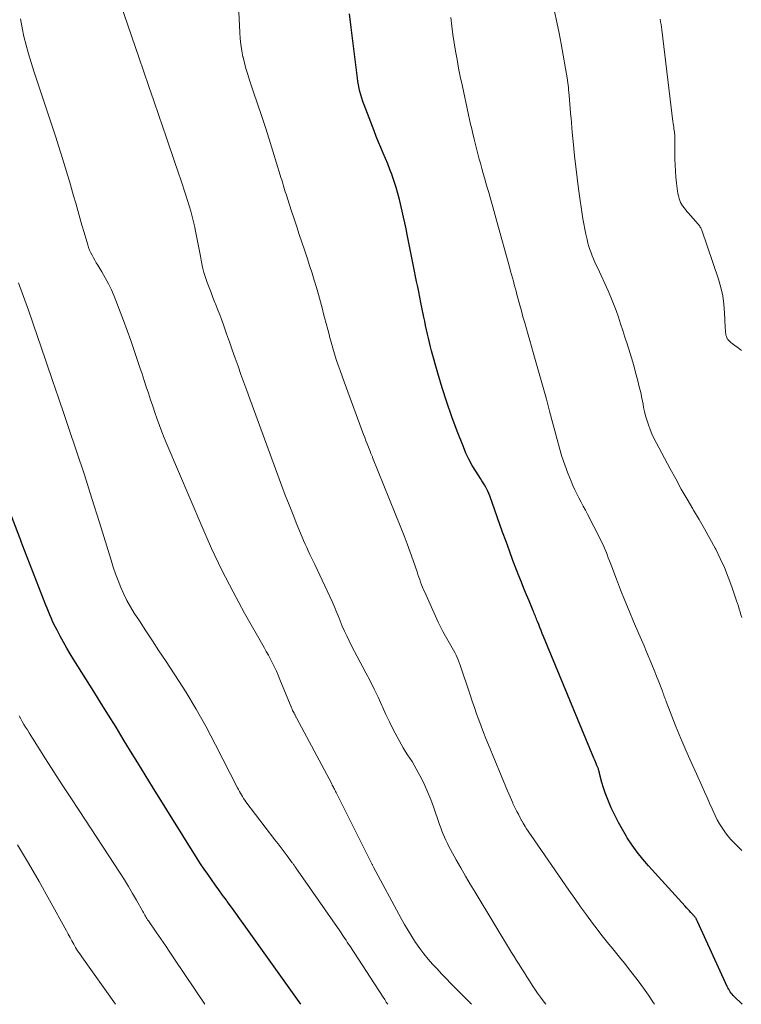
# Model space of a CAD drawing. Units: feet. Extents: x 1935000 to 1940039, y 564988 to 570003.
# Drawn here: x 1935610 to 1935711, y 565000 to 565138 of the extents above; entities that cross this region are included whole.
import ezdxf

# ---------------------------------------------------------------- set-up
doc = ezdxf.new("R2010")
doc.units = ezdxf.units.FT
doc.header["$LTSCALE"] = 100
doc.header["$MEASUREMENT"] = 0
doc.layers.add('CONTOUR INDEX', color=32, linetype='Continuous', lineweight=25)
doc.layers.add('CONTOUR INTERMEDIATE', color=40, linetype='Continuous', lineweight=15)

msp = doc.modelspace()

# ---------------------------------------------------------------- linework, layer by layer
at = {"layer": 'CONTOUR INDEX', "flags": 128}
for points, elevation in [([(1935711.08, 565000), (1935709.96, 565001.09), (1935709.81, 565001.24), (1935709.67, 565001.4), (1935709.53, 565001.57), (1935709.41, 565001.75), (1935709.29, 565001.93), (1935709.18, 565002.11), (1935709.08, 565002.3), (1935708.99, 565002.5), (1935704.8, 565011.62), (1935704.77, 565011.7), (1935704.73, 565011.78), (1935704.69, 565011.86), (1935704.65, 565011.93), (1935704.6, 565012.01), (1935704.56, 565012.08), (1935704.51, 565012.15), (1935704.46, 565012.22), (1935704.43, 565012.26), (1935704.36, 565012.35), (1935704.29, 565012.44), (1935704.21, 565012.52), (1935704.14, 565012.61), (1935703.88, 565012.88), (1935703.67, 565013.1), (1935703.46, 565013.33), (1935703.26, 565013.55), (1935703.06, 565013.77), (1935697.94, 565019.44), (1935697.13, 565020.37), (1935696.36, 565021.33), (1935695.65, 565022.34), (1935694.97, 565023.36), (1935694.87, 565023.52), (1935694.29, 565024.5), (1935693.73, 565025.5), (1935693.21, 565026.52), (1935692.72, 565027.55), (1935692.41, 565028.25), (1935692.12, 565028.95), (1935691.85, 565029.66), (1935691.62, 565030.38), (1935691.41, 565031.11), (1935691.08, 565032.37), (1935691.06, 565032.47), (1935691.03, 565032.58), (1935691, 565032.68), (1935690.98, 565032.79), (1935690.95, 565032.89), (1935690.92, 565033), (1935690.88, 565033.1), (1935690.84, 565033.2), (1935690.71, 565033.5), (1935690.61, 565033.75), (1935690.5, 565034.01), (1935690.4, 565034.26), (1935690.29, 565034.51), (1935683.22, 565051.59), (1935683.05, 565052), (1935682.88, 565052.41), (1935682.71, 565052.82), (1935682.55, 565053.24), (1935682.37, 565053.7), (1935682.29, 565053.89), (1935682.22, 565054.07), (1935682.15, 565054.25), (1935682.08, 565054.43), (1935682, 565054.61), (1935681.93, 565054.79), (1935681.86, 565054.97), (1935681.78, 565055.16), (1935681.2, 565056.56), (1935680.84, 565057.44), (1935680.48, 565058.32), (1935680.13, 565059.21), (1935679.78, 565060.1), (1935679.45, 565060.95), (1935678.94, 565062.26), (1935678.44, 565063.58), (1935677.96, 565064.9), (1935677.48, 565066.23), (1935675.69, 565071.3), (1935675.57, 565071.62), (1935675.43, 565071.94), (1935675.28, 565072.24), (1935675.12, 565072.54), (1935674.94, 565072.84), (1935674.77, 565073.14), (1935674.59, 565073.43), (1935674.4, 565073.72), (1935673.72, 565074.76), (1935673.22, 565075.58), (1935672.76, 565076.43), (1935672.35, 565077.3), (1935671.98, 565078.18), (1935671.12, 565080.39), (1935670.38, 565082.4), (1935669.67, 565084.43), (1935669.02, 565086.47), (1935668.41, 565088.53), (1935667.53, 565091.63), (1935667.37, 565092.22), (1935667.22, 565092.81), (1935667.08, 565093.4), (1935666.94, 565093.99), (1935666.81, 565094.58), (1935666.68, 565095.18), (1935666.56, 565095.78), (1935666.44, 565096.37), (1935666.18, 565097.72), (1935666.03, 565098.44), (1935665.89, 565099.17), (1935665.74, 565099.89), (1935665.58, 565100.61), (1935665.43, 565101.34), (1935665.28, 565102.06), (1935665.13, 565102.79), (1935664.99, 565103.51), (1935664.1, 565107.94), (1935663.94, 565108.76), (1935663.76, 565109.58), (1935663.58, 565110.39), (1935663.4, 565111.21), (1935663.02, 565112.88), (1935662.81, 565113.72), (1935662.57, 565114.56), (1935662.3, 565115.39), (1935662.02, 565116.21), (1935661.99, 565116.28), (1935661.69, 565117.06), (1935661.38, 565117.84), (1935661.06, 565118.61), (1935660.73, 565119.38), (1935660.4, 565120.15), (1935660.08, 565120.92), (1935659.77, 565121.69), (1935659.47, 565122.47), (1935658.07, 565126.15), (1935657.9, 565126.6), (1935657.75, 565127.06), (1935657.61, 565127.52), (1935657.48, 565127.99), (1935657.37, 565128.45), (1935657.27, 565128.93), (1935657.19, 565129.4), (1935657.12, 565129.88), (1935656.25, 565136.97), (1935656.02, 565138.9)], 1000), ([(1935649.21, 565000), (1935641.24, 565011.16), (1935640.65, 565011.98), (1935640.06, 565012.79), (1935639.47, 565013.6), (1935638.88, 565014.41), (1935638.75, 565014.59), (1935638.22, 565015.31), (1935637.69, 565016.04), (1935637.17, 565016.76), (1935636.65, 565017.49), (1935636.14, 565018.23), (1935635.64, 565018.97), (1935635.15, 565019.72), (1935634.67, 565020.47), (1935628.39, 565030.51), (1935627.36, 565032.18), (1935626.33, 565033.84), (1935625.31, 565035.51), (1935624.29, 565037.19), (1935623.28, 565038.86), (1935622.25, 565040.53), (1935621.22, 565042.2), (1935620.18, 565043.86), (1935617.36, 565048.32), (1935616.86, 565049.13), (1935616.38, 565049.95), (1935615.91, 565050.78), (1935615.45, 565051.62), (1935615.02, 565052.45), (1935614.8, 565052.88), (1935614.58, 565053.31), (1935614.38, 565053.75), (1935614.18, 565054.2), (1935614, 565054.64), (1935613.81, 565055.09), (1935613.63, 565055.54), (1935613.45, 565055.99), (1935610.19, 565064.38), (1935610.14, 565064.51), (1935610.09, 565064.64), (1935610.04, 565064.78), (1935609.99, 565064.91), (1935609.94, 565065.04), (1935609.89, 565065.17), (1935609.84, 565065.3), (1935609.79, 565065.43), (1935608.34, 565069.21)], 980)]:
    msp.add_lwpolyline(points, dxfattribs=dict(at, elevation=elevation))
at = {"layer": 'CONTOUR INTERMEDIATE', "flags": 128}
for points, elevation in [([(1935698.76, 565000), (1935698.63, 565000.22), (1935697.96, 565001.27), (1935697.25, 565002.28), (1935696.5, 565003.28), (1935695.15, 565005), (1935694.6, 565005.7), (1935694.05, 565006.39), (1935693.49, 565007.07), (1935692.93, 565007.76), (1935692.37, 565008.44), (1935691.81, 565009.14), (1935691.27, 565009.84), (1935690.74, 565010.54), (1935690.1, 565011.4), (1935689.25, 565012.54), (1935688.42, 565013.69), (1935687.59, 565014.85), (1935686.78, 565016.01), (1935681.47, 565023.68), (1935681.26, 565023.99), (1935681.06, 565024.3), (1935680.85, 565024.61), (1935680.65, 565024.93), (1935680.36, 565025.41), (1935680.31, 565025.49), (1935680.26, 565025.57), (1935680.22, 565025.65), (1935680.17, 565025.73), (1935680.13, 565025.81), (1935680.08, 565025.89), (1935680.04, 565025.97), (1935680, 565026.05), (1935679.69, 565026.65), (1935679.5, 565027.03), (1935679.31, 565027.41), (1935679.12, 565027.79), (1935678.94, 565028.18), (1935678.92, 565028.24), (1935678.73, 565028.66), (1935678.54, 565029.08), (1935678.36, 565029.51), (1935678.19, 565029.93), (1935675.5, 565036.4), (1935675.15, 565037.26), (1935674.81, 565038.13), (1935674.47, 565038.99), (1935674.15, 565039.87), (1935673.83, 565040.74), (1935673.52, 565041.62), (1935673.22, 565042.5), (1935672.92, 565043.38), (1935671.53, 565047.57), (1935671.4, 565047.93), (1935671.26, 565048.29), (1935671.12, 565048.63), (1935670.96, 565048.98), (1935670.79, 565049.32), (1935670.61, 565049.65), (1935670.43, 565049.99), (1935670.24, 565050.32), (1935669.86, 565050.95), (1935669.48, 565051.61), (1935669.12, 565052.26), (1935668.79, 565052.94), (1935668.46, 565053.61), (1935666.56, 565057.78), (1935666.4, 565058.13), (1935666.26, 565058.48), (1935666.12, 565058.84), (1935665.99, 565059.2), (1935665.87, 565059.56), (1935665.75, 565059.92), (1935665.62, 565060.28), (1935665.5, 565060.64), (1935664.95, 565062.25), (1935664.54, 565063.41), (1935664.11, 565064.56), (1935663.68, 565065.71), (1935663.22, 565066.85), (1935659.25, 565076.69), (1935659.22, 565076.78), (1935659.18, 565076.88), (1935659.14, 565076.97), (1935659.1, 565077.07), (1935659.06, 565077.16), (1935659.02, 565077.26), (1935658.98, 565077.36), (1935658.94, 565077.45), (1935658.67, 565078.14), (1935658.5, 565078.58), (1935658.32, 565079.03), (1935658.16, 565079.47), (1935657.99, 565079.92), (1935655.27, 565087.29), (1935654.98, 565088.08), (1935654.7, 565088.86), (1935654.43, 565089.65), (1935654.17, 565090.44), (1935653.91, 565091.24), (1935653.67, 565092.03), (1935653.44, 565092.84), (1935653.22, 565093.64), (1935653.19, 565093.75), (1935652.97, 565094.61), (1935652.74, 565095.47), (1935652.52, 565096.33), (1935652.3, 565097.19), (1935652.22, 565097.5), (1935651.95, 565098.51), (1935651.67, 565099.52), (1935651.38, 565100.53), (1935651.08, 565101.53), (1935650.77, 565102.52), (1935650.42, 565103.61), (1935650.07, 565104.7), (1935649.71, 565105.79), (1935649.34, 565106.88), (1935648.98, 565107.96), (1935648.61, 565109.05), (1935648.25, 565110.13), (1935647.9, 565111.22), (1935647.13, 565113.6), (1935647.02, 565113.93), (1935646.92, 565114.27), (1935646.81, 565114.61), (1935646.71, 565114.94), (1935646.61, 565115.28), (1935646.51, 565115.62), (1935646.41, 565115.95), (1935646.31, 565116.29), (1935644.74, 565121.33), (1935644.22, 565122.98), (1935643.68, 565124.63), (1935643.14, 565126.28), (1935642.58, 565127.92), (1935642.01, 565129.6), (1935641.75, 565130.4), (1935641.5, 565131.21), (1935641.29, 565132.03), (1935641.09, 565132.84), (1935641.08, 565132.89), (1935640.91, 565133.73), (1935640.78, 565134.59), (1935640.68, 565135.44), (1935640.62, 565136.3), (1935640.3, 565143.01)], 996), ([(1935683.55, 565000), (1935683.19, 565000.47), (1935682.78, 565001.01), (1935682.38, 565001.56), (1935682, 565002.13), (1935681.63, 565002.7), (1935681.26, 565003.28), (1935680.89, 565003.85), (1935680.53, 565004.42), (1935680.17, 565004.99), (1935679.81, 565005.56), (1935679.45, 565006.13), (1935679.09, 565006.7), (1935678.74, 565007.28), (1935673.62, 565015.72), (1935672.94, 565016.84), (1935672.28, 565017.98), (1935671.63, 565019.12), (1935670.98, 565020.26), (1935670.18, 565021.73), (1935669.95, 565022.15), (1935669.74, 565022.57), (1935669.53, 565023), (1935669.34, 565023.44), (1935669.15, 565023.87), (1935668.97, 565024.32), (1935668.8, 565024.76), (1935668.64, 565025.21), (1935667.78, 565027.7), (1935667.4, 565028.71), (1935667, 565029.7), (1935666.56, 565030.68), (1935666.09, 565031.65), (1935665.64, 565032.53), (1935665.37, 565033.04), (1935665.09, 565033.54), (1935664.78, 565034.03), (1935664.47, 565034.51), (1935664.15, 565034.99), (1935663.84, 565035.48), (1935663.55, 565035.97), (1935663.27, 565036.48), (1935662.7, 565037.53), (1935662.16, 565038.56), (1935661.63, 565039.61), (1935661.12, 565040.66), (1935660.63, 565041.73), (1935660.55, 565041.91), (1935660.02, 565043.06), (1935659.47, 565044.21), (1935658.9, 565045.35), (1935658.32, 565046.48), (1935656.31, 565050.28), (1935655.96, 565050.97), (1935655.63, 565051.65), (1935655.31, 565052.35), (1935655, 565053.05), (1935654.69, 565053.79), (1935654.55, 565054.13), (1935654.41, 565054.47), (1935654.28, 565054.81), (1935654.15, 565055.15), (1935654.02, 565055.49), (1935653.88, 565055.83), (1935653.73, 565056.16), (1935653.58, 565056.49), (1935651.14, 565061.67), (1935650.92, 565062.15), (1935650.69, 565062.63), (1935650.47, 565063.1), (1935650.24, 565063.58), (1935650.02, 565064.06), (1935649.8, 565064.54), (1935649.59, 565065.02), (1935649.39, 565065.51), (1935648.65, 565067.28), (1935648.1, 565068.65), (1935647.55, 565070.03), (1935647.02, 565071.42), (1935646.5, 565072.81), (1935642.04, 565084.93), (1935641.62, 565086.07), (1935641.21, 565087.21), (1935640.8, 565088.34), (1935640.4, 565089.48), (1935639.99, 565090.62), (1935639.59, 565091.76), (1935639.19, 565092.9), (1935638.79, 565094.04), (1935638.4, 565095.14), (1935638.12, 565095.92), (1935637.83, 565096.7), (1935637.52, 565097.48), (1935637.22, 565098.25), (1935637.15, 565098.41), (1935636.87, 565099.1), (1935636.6, 565099.8), (1935636.33, 565100.5), (1935636.07, 565101.2), (1935635.82, 565101.91), (1935635.61, 565102.63), (1935635.42, 565103.35), (1935635.26, 565104.08), (1935635.11, 565104.91), (1935634.93, 565105.84), (1935634.75, 565106.77), (1935634.56, 565107.71), (1935634.38, 565108.64), (1935634.31, 565108.99), (1935634.14, 565109.74), (1935633.96, 565110.49), (1935633.76, 565111.24), (1935633.55, 565111.98), (1935633.32, 565112.72), (1935633.08, 565113.46), (1935632.84, 565114.19), (1935632.59, 565114.92), (1935631.79, 565117.24), (1935631.6, 565117.79), (1935631.42, 565118.34), (1935631.24, 565118.88), (1935631.06, 565119.43), (1935630.88, 565119.98), (1935630.7, 565120.53), (1935630.52, 565121.08), (1935630.33, 565121.63), (1935629.3, 565124.63), (1935628.6, 565126.68), (1935627.9, 565128.72), (1935627.19, 565130.77), (1935626.49, 565132.82), (1935623.96, 565140.14)], 992), ([(1935711.02, 565054.24), (1935710.89, 565054.63), (1935710.77, 565055.03), (1935710.65, 565055.42), (1935710.54, 565055.82), (1935710.41, 565056.21), (1935710.28, 565056.6), (1935709.63, 565058.55), (1935709.13, 565059.9), (1935708.6, 565061.24), (1935708, 565062.54), (1935707.36, 565063.83), (1935707.28, 565063.99), (1935706.55, 565065.33), (1935705.81, 565066.67), (1935705.04, 565068), (1935704.27, 565069.31), (1935704.17, 565069.47), (1935703.35, 565070.86), (1935702.54, 565072.26), (1935701.75, 565073.68), (1935700.97, 565075.1), (1935698.99, 565078.79), (1935698.69, 565079.39), (1935698.41, 565080), (1935698.16, 565080.62), (1935697.92, 565081.25), (1935697.88, 565081.38), (1935697.69, 565081.95), (1935697.53, 565082.53), (1935697.39, 565083.11), (1935697.26, 565083.69), (1935697.18, 565084.16), (1935697.01, 565084.98), (1935696.84, 565085.8), (1935696.64, 565086.61), (1935696.44, 565087.42), (1935696.08, 565088.78), (1935695.91, 565089.41), (1935695.73, 565090.04), (1935695.54, 565090.66), (1935695.35, 565091.28), (1935694.93, 565092.62), (1935694.62, 565093.56), (1935694.32, 565094.5), (1935694.02, 565095.44), (1935693.71, 565096.38), (1935693.39, 565097.31), (1935693.05, 565098.24), (1935692.67, 565099.15), (1935692.28, 565100.05), (1935690.82, 565103.22), (1935690.62, 565103.65), (1935690.43, 565104.09), (1935690.24, 565104.52), (1935690.05, 565104.96), (1935689.88, 565105.4), (1935689.71, 565105.84), (1935689.58, 565106.29), (1935689.45, 565106.75), (1935689.32, 565107.27), (1935689.15, 565107.99), (1935689, 565108.71), (1935688.87, 565109.44), (1935688.75, 565110.17), (1935688.13, 565114.38), (1935687.92, 565115.92), (1935687.73, 565117.45), (1935687.56, 565118.99), (1935687.41, 565120.53), (1935687.25, 565122.32), (1935687.19, 565122.97), (1935687.13, 565123.62), (1935687.08, 565124.27), (1935687.02, 565124.92), (1935687.02, 565125), (1935686.97, 565125.61), (1935686.92, 565126.21), (1935686.87, 565126.82), (1935686.81, 565127.43), (1935686.74, 565128.31), (1935686.72, 565128.47), (1935686.71, 565128.64), (1935686.69, 565128.81), (1935686.67, 565128.97), (1935686.65, 565129.14), (1935686.63, 565129.3), (1935686.6, 565129.47), (1935686.58, 565129.63), (1935685.69, 565134.69), (1935685.4, 565136.2), (1935685.1, 565137.71), (1935684.77, 565139.21)], 1008), ([(1935673.1, 565000), (1935672.97, 565000.16), (1935672.8, 565000.35), (1935672.63, 565000.53), (1935670.24, 565002.93), (1935669.59, 565003.6), (1935668.93, 565004.28), (1935668.29, 565004.96), (1935667.65, 565005.65), (1935667.03, 565006.35), (1935666.44, 565007.08), (1935665.88, 565007.83), (1935665.34, 565008.6), (1935665.29, 565008.67), (1935664.75, 565009.49), (1935664.23, 565010.33), (1935663.74, 565011.17), (1935663.26, 565012.03), (1935659.36, 565019.24), (1935659.32, 565019.32), (1935659.27, 565019.44), (1935659.25, 565019.5), (1935659.22, 565019.56), (1935659.19, 565019.62), (1935659.16, 565019.68), (1935654.15, 565029.7), (1935654.07, 565029.85), (1935654, 565030), (1935653.92, 565030.15), (1935653.84, 565030.3), (1935653.76, 565030.45), (1935653.68, 565030.6), (1935653.6, 565030.75), (1935653.52, 565030.9), (1935648.59, 565040.17), (1935648.55, 565040.25), (1935648.5, 565040.33), (1935648.46, 565040.41), (1935648.42, 565040.5), (1935648.38, 565040.58), (1935648.34, 565040.66), (1935648.29, 565040.74), (1935648.25, 565040.82), (1935648.11, 565041.08), (1935648.09, 565041.13), (1935648.07, 565041.17), (1935648.04, 565041.22), (1935648.02, 565041.27), (1935648, 565041.32), (1935647.98, 565041.36), (1935647.96, 565041.41), (1935647.94, 565041.46), (1935646.27, 565045.57), (1935646.02, 565046.14), (1935645.77, 565046.71), (1935645.5, 565047.27), (1935645.22, 565047.83), (1935644.93, 565048.38), (1935644.64, 565048.94), (1935644.34, 565049.48), (1935644.04, 565050.03), (1935641.31, 565054.86), (1935639.69, 565057.84), (1935638.13, 565060.86), (1935636.68, 565063.93), (1935635.3, 565067.03), (1935630.41, 565078.54), (1935630.05, 565079.42), (1935629.7, 565080.3), (1935629.37, 565081.19), (1935629.05, 565082.08), (1935628.74, 565082.98), (1935628.44, 565083.88), (1935628.13, 565084.78), (1935627.83, 565085.68), (1935627.53, 565086.59), (1935627.23, 565087.49), (1935626.93, 565088.4), (1935626.63, 565089.3), (1935626.31, 565090.3), (1935625.84, 565091.7), (1935625.35, 565093.1), (1935624.84, 565094.49), (1935624.32, 565095.87), (1935623, 565099.3), (1935622.63, 565100.18), (1935622.23, 565101.04), (1935621.78, 565101.88), (1935621.3, 565102.71), (1935620.72, 565103.66), (1935620.51, 565104), (1935620.31, 565104.35), (1935620.11, 565104.69), (1935619.92, 565105.05), (1935619.74, 565105.4), (1935619.58, 565105.77), (1935619.44, 565106.14), (1935619.31, 565106.52), (1935618.81, 565108.24), (1935618.51, 565109.27), (1935618.21, 565110.29), (1935617.92, 565111.32), (1935617.63, 565112.35), (1935617.34, 565113.38), (1935617.05, 565114.4), (1935616.75, 565115.43), (1935616.45, 565116.45), (1935616.34, 565116.81), (1935615.98, 565118.01), (1935615.61, 565119.21), (1935615.23, 565120.4), (1935614.84, 565121.59), (1935611.75, 565130.88), (1935611.37, 565132.08), (1935611.01, 565133.28), (1935610.68, 565134.5), (1935610.38, 565135.72), (1935610.11, 565136.95), (1935609.87, 565138.18)], 988), ([(1935711, 565021.56), (1935710.49, 565022.07), (1935709.98, 565022.59), (1935709.89, 565022.68), (1935709.44, 565023.17), (1935709.02, 565023.68), (1935708.62, 565024.2), (1935708.25, 565024.75), (1935707.91, 565025.31), (1935707.58, 565025.89), (1935707.28, 565026.47), (1935707.01, 565027.07), (1935706.85, 565027.43), (1935706.51, 565028.21), (1935706.16, 565029), (1935705.81, 565029.78), (1935705.45, 565030.56), (1935704.65, 565032.3), (1935703.9, 565033.95), (1935703.18, 565035.62), (1935702.48, 565037.29), (1935701.79, 565038.97), (1935700.42, 565042.45), (1935700.35, 565042.63), (1935700.28, 565042.82), (1935700.22, 565043), (1935700.15, 565043.18), (1935700.09, 565043.37), (1935700.02, 565043.55), (1935699.95, 565043.73), (1935699.88, 565043.92), (1935699.39, 565045.2), (1935699.07, 565046.02), (1935698.75, 565046.84), (1935698.41, 565047.66), (1935698.08, 565048.47), (1935698.04, 565048.55), (1935697.68, 565049.41), (1935697.32, 565050.26), (1935696.95, 565051.11), (1935696.59, 565051.97), (1935695.85, 565053.7), (1935695.22, 565055.17), (1935694.61, 565056.65), (1935694.02, 565058.14), (1935693.44, 565059.64), (1935692.65, 565061.73), (1935692.48, 565062.18), (1935692.3, 565062.63), (1935692.13, 565063.08), (1935691.95, 565063.53), (1935691.77, 565063.98), (1935691.58, 565064.42), (1935691.37, 565064.86), (1935691.16, 565065.29), (1935689.39, 565068.72), (1935689.09, 565069.3), (1935688.79, 565069.87), (1935688.48, 565070.44), (1935688.17, 565071.01), (1935687.87, 565071.59), (1935687.59, 565072.17), (1935687.33, 565072.76), (1935687.08, 565073.36), (1935686.64, 565074.47), (1935686.21, 565075.64), (1935685.81, 565076.82), (1935685.44, 565078.01), (1935685.11, 565079.2), (1935684.06, 565083.19), (1935683.62, 565084.84), (1935683.17, 565086.49), (1935682.71, 565088.14), (1935682.25, 565089.78), (1935681.78, 565091.41), (1935681.55, 565092.24), (1935681.31, 565093.07), (1935681.06, 565093.9), (1935680.82, 565094.73), (1935680.58, 565095.56), (1935680.34, 565096.39), (1935680.11, 565097.23), (1935679.89, 565098.06), (1935679.49, 565099.54), (1935679.37, 565100.01), (1935679.24, 565100.47), (1935679.12, 565100.93), (1935678.99, 565101.4), (1935678.86, 565101.86), (1935678.73, 565102.33), (1935678.61, 565102.79), (1935678.48, 565103.25), (1935676.68, 565109.78), (1935676.39, 565110.8), (1935676.11, 565111.81), (1935675.82, 565112.83), (1935675.54, 565113.85), (1935675.33, 565114.56), (1935675.14, 565115.22), (1935674.96, 565115.88), (1935674.77, 565116.53), (1935674.58, 565117.19), (1935674.53, 565117.38), (1935674.37, 565117.94), (1935674.22, 565118.5), (1935674.06, 565119.07), (1935673.91, 565119.64), (1935673.77, 565120.2), (1935673.62, 565120.77), (1935673.48, 565121.34), (1935673.35, 565121.91), (1935673.3, 565122.09), (1935673.15, 565122.75), (1935672.99, 565123.41), (1935672.84, 565124.08), (1935672.7, 565124.74), (1935671.79, 565128.96), (1935671.54, 565130.13), (1935671.31, 565131.3), (1935671.09, 565132.48), (1935670.88, 565133.65), (1935670.69, 565134.83), (1935670.52, 565136.01), (1935670.37, 565137.19), (1935670.24, 565138.38)], 1004), ([(1935710.96, 565091.7), (1935710.51, 565092.04), (1935710.06, 565092.38), (1935709.5, 565092.8), (1935709.34, 565092.94), (1935709.19, 565093.09), (1935709.07, 565093.25), (1935708.96, 565093.43), (1935708.94, 565093.47), (1935708.86, 565093.65), (1935708.8, 565093.82), (1935708.76, 565094.01), (1935708.73, 565094.2), (1935708.72, 565094.39), (1935708.71, 565094.58), (1935708.7, 565094.77), (1935708.69, 565094.96), (1935708.61, 565096.99), (1935708.51, 565098.19), (1935708.34, 565099.37), (1935708.07, 565100.54), (1935707.73, 565101.69), (1935705.4, 565108.55), (1935705.36, 565108.67), (1935705.31, 565108.78), (1935705.26, 565108.89), (1935705.2, 565109), (1935705.13, 565109.11), (1935705.06, 565109.21), (1935704.98, 565109.31), (1935704.9, 565109.41), (1935703.51, 565110.97), (1935703.31, 565111.2), (1935703.12, 565111.44), (1935702.93, 565111.68), (1935702.75, 565111.94), (1935702.71, 565111.99), (1935702.57, 565112.22), (1935702.44, 565112.46), (1935702.33, 565112.71), (1935702.24, 565112.97), (1935702.17, 565113.23), (1935702.1, 565113.5), (1935702.05, 565113.77), (1935702.01, 565114.04), (1935701.87, 565115.16), (1935701.78, 565115.99), (1935701.71, 565116.82), (1935701.67, 565117.66), (1935701.65, 565118.5), (1935701.62, 565121.55), (1935701.62, 565121.66), (1935701.62, 565121.77), (1935701.61, 565121.88), (1935701.61, 565121.99), (1935701.6, 565122.1), (1935701.59, 565122.21), (1935701.58, 565122.32), (1935701.56, 565122.42), (1935701.51, 565122.74), (1935701.47, 565123), (1935701.43, 565123.27), (1935701.39, 565123.53), (1935701.36, 565123.8), (1935699.8, 565136.64), (1935699.75, 565137.02), (1935699.7, 565137.41), (1935699.64, 565137.79), (1935699.58, 565138.17)], 1012), ([(1935661.39, 565000), (1935661.18, 565000.32), (1935660.95, 565000.66), (1935660.73, 565001), (1935656.06, 565008.18), (1935655.88, 565008.45), (1935655.71, 565008.71), (1935655.54, 565008.98), (1935655.36, 565009.25), (1935655.19, 565009.51), (1935655.01, 565009.78), (1935654.83, 565010.04), (1935654.65, 565010.3), (1935648.5, 565019.15), (1935648.43, 565019.24), (1935648.37, 565019.33), (1935648.31, 565019.42), (1935648.24, 565019.51), (1935648.18, 565019.6), (1935648.12, 565019.68), (1935648.05, 565019.77), (1935647.99, 565019.86), (1935647.27, 565020.81), (1935646.85, 565021.37), (1935646.42, 565021.93), (1935646, 565022.49), (1935645.57, 565023.05), (1935641.5, 565028.41), (1935641.33, 565028.65), (1935641.17, 565028.88), (1935641.01, 565029.12), (1935640.86, 565029.36), (1935640.72, 565029.61), (1935640.58, 565029.86), (1935640.44, 565030.11), (1935640.31, 565030.36), (1935637.25, 565036.38), (1935635.91, 565038.9), (1935634.52, 565041.38), (1935633.05, 565043.82), (1935631.52, 565046.22), (1935630.22, 565048.2), (1935629.3, 565049.59), (1935628.38, 565050.99), (1935627.47, 565052.38), (1935626.56, 565053.78), (1935625.85, 565054.87), (1935625.31, 565055.73), (1935624.82, 565056.62), (1935624.37, 565057.53), (1935623.95, 565058.46), (1935623.58, 565059.41), (1935623.22, 565060.36), (1935622.89, 565061.32), (1935622.58, 565062.29), (1935620.95, 565067.57), (1935619.91, 565070.91), (1935618.85, 565074.24), (1935617.75, 565077.57), (1935616.63, 565080.88), (1935616.05, 565082.58), (1935615.21, 565085.04), (1935614.37, 565087.5), (1935613.53, 565089.96), (1935612.69, 565092.43), (1935612.33, 565093.49), (1935611.67, 565095.42), (1935610.99, 565097.34), (1935610.3, 565099.26), (1935609.59, 565101.17)], 984), ([(1935635.74, 565000), (1935631.48, 565006.35), (1935630.84, 565007.3), (1935630.2, 565008.25), (1935629.55, 565009.19), (1935628.9, 565010.13), (1935627.82, 565011.69), (1935627.71, 565011.85), (1935627.61, 565012.01), (1935627.51, 565012.18), (1935627.41, 565012.35), (1935627.31, 565012.52), (1935627.22, 565012.69), (1935627.12, 565012.86), (1935627.03, 565013.03), (1935626.14, 565014.61), (1935625.59, 565015.56), (1935625.03, 565016.51), (1935624.45, 565017.45), (1935623.86, 565018.37), (1935618.11, 565027.16), (1935616.93, 565028.97), (1935615.75, 565030.79), (1935614.58, 565032.61), (1935613.41, 565034.43), (1935611.58, 565037.31), (1935611.33, 565037.7), (1935611.09, 565038.09), (1935610.85, 565038.47), (1935610.6, 565038.86), (1935610.37, 565039.25), (1935610.14, 565039.65), (1935609.92, 565040.05), (1935609.71, 565040.45)], 976), ([(1935623.21, 565000), (1935618.49, 565006.64), (1935618.19, 565007.08), (1935617.9, 565007.52), (1935617.62, 565007.98), (1935617.36, 565008.44), (1935617.09, 565008.9), (1935616.84, 565009.37), (1935616.58, 565009.83), (1935616.32, 565010.3), (1935613.96, 565014.61), (1935612.5, 565017.21), (1935611.01, 565019.8), (1935609.48, 565022.37)], 972)]:
    msp.add_lwpolyline(points, dxfattribs=dict(at, elevation=elevation))

doc.saveas('drawing.dxf')
